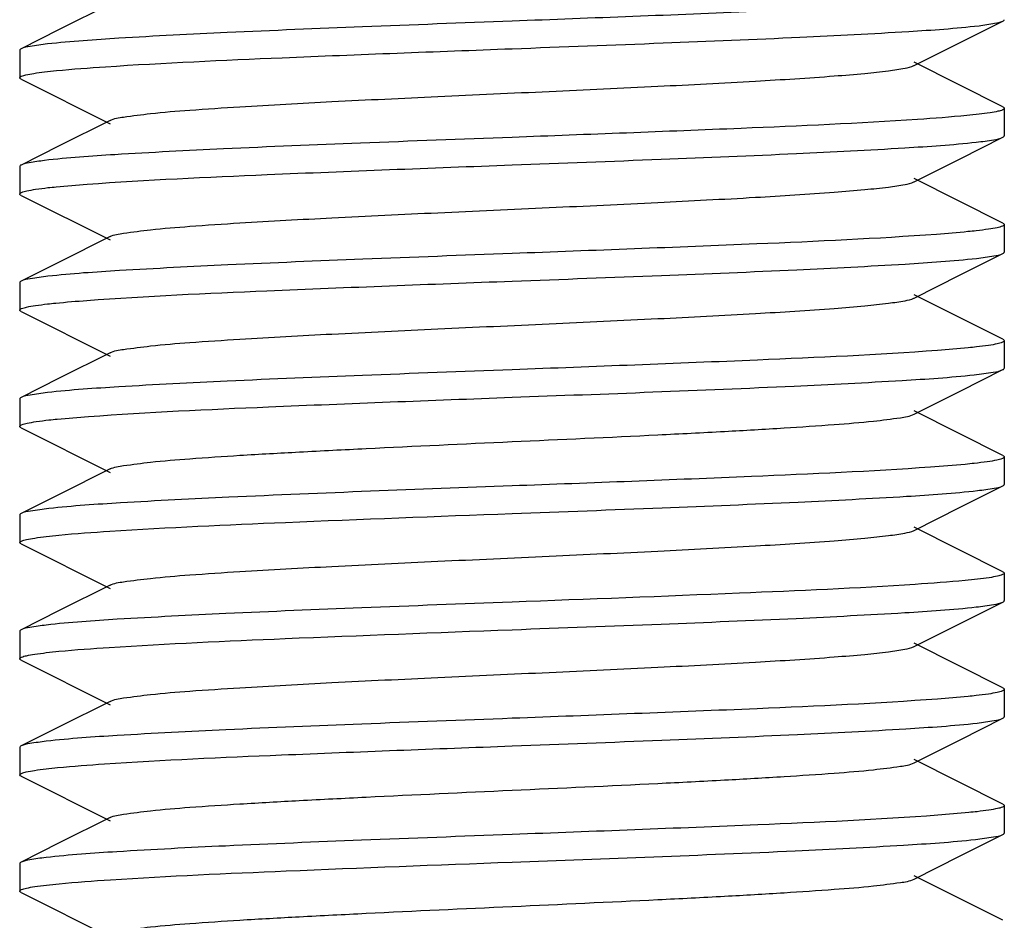
# Model space of a CAD drawing. Units: millimetres. Extents: x 9578 to 13341, y 885 to 6093.
# Drawn here: x 10357 to 10367, y 4367 to 4376 of the extents above; entities that cross this region are included whole.
import ezdxf

# ---------------------------------------------------------------- set-up
doc = ezdxf.new("R2010")
doc.units = ezdxf.units.MM

msp = doc.modelspace()

# ---------------------------------------------------------------- linework, layer by layer
for p, q in [((10358.226, 4376.088), (10357.711, 4375.83)), ((10366.861, 4375.699), (10367.295, 4375.917)), ((10357.711, 4375.83), (10357.323, 4375.635)), ((10366.392, 4375.464), (10366.861, 4375.699)), ((10357.309, 4375.621), (10357.309, 4375.341)), ((10367.295, 4375.045), (10366.392, 4375.498)), ((10357.323, 4375.327), (10358.226, 4374.874)), ((10367.309, 4375.031), (10367.309, 4374.751)), ((10358.226, 4374.908), (10357.711, 4374.65)), ((10366.861, 4374.519), (10367.295, 4374.737)), ((10357.711, 4374.65), (10357.323, 4374.455)), ((10357.309, 4374.441), (10357.309, 4374.161)), ((10366.392, 4374.284), (10366.861, 4374.519)), ((10367.295, 4373.865), (10366.392, 4374.318)), ((10357.323, 4374.147), (10358.226, 4373.694)), ((10367.309, 4373.851), (10367.309, 4373.571)), ((10358.226, 4373.728), (10357.711, 4373.47)), ((10366.861, 4373.339), (10367.295, 4373.557)), ((10357.711, 4373.47), (10357.323, 4373.275)), ((10366.392, 4373.104), (10366.861, 4373.339)), ((10357.309, 4373.261), (10357.309, 4372.981)), ((10367.295, 4372.685), (10366.392, 4373.138)), ((10357.323, 4372.967), (10358.226, 4372.514)), ((10367.309, 4372.671), (10367.309, 4372.391)), ((10358.226, 4372.548), (10357.711, 4372.29)), ((10366.861, 4372.159), (10367.295, 4372.377)), ((10357.711, 4372.29), (10357.323, 4372.095)), ((10366.392, 4371.924), (10366.861, 4372.159)), ((10357.309, 4372.081), (10357.309, 4371.801)), ((10367.295, 4371.505), (10366.392, 4371.958)), ((10357.323, 4371.787), (10358.226, 4371.334)), ((10367.309, 4371.491), (10367.309, 4371.211)), ((10358.226, 4371.368), (10357.711, 4371.11)), ((10366.861, 4370.979), (10367.295, 4371.197)), ((10357.711, 4371.11), (10357.323, 4370.915)), ((10366.392, 4370.744), (10366.861, 4370.979)), ((10357.309, 4370.901), (10357.309, 4370.621)), ((10367.295, 4370.325), (10366.392, 4370.778)), ((10357.323, 4370.607), (10358.226, 4370.154)), ((10367.309, 4370.311), (10367.309, 4370.031)), ((10358.226, 4370.188), (10357.711, 4369.93)), ((10366.861, 4369.799), (10367.295, 4370.017)), ((10357.711, 4369.93), (10357.323, 4369.735)), ((10366.392, 4369.564), (10366.861, 4369.799)), ((10357.309, 4369.721), (10357.309, 4369.441)), ((10367.295, 4369.145), (10366.392, 4369.598)), ((10357.323, 4369.427), (10358.226, 4368.974)), ((10367.309, 4369.131), (10367.309, 4368.851)), ((10358.226, 4369.008), (10357.711, 4368.75)), ((10366.861, 4368.619), (10367.295, 4368.837)), ((10357.711, 4368.75), (10357.323, 4368.555)), ((10357.309, 4368.541), (10357.309, 4368.261)), ((10366.392, 4368.384), (10366.861, 4368.619)), ((10367.295, 4367.965), (10366.392, 4368.418)), ((10357.323, 4368.247), (10358.226, 4367.794)), ((10367.309, 4367.951), (10367.309, 4367.671)), ((10358.226, 4367.828), (10357.711, 4367.57)), ((10366.861, 4367.439), (10367.295, 4367.657)), ((10357.711, 4367.57), (10357.323, 4367.375)), ((10366.392, 4367.204), (10366.861, 4367.439)), ((10357.309, 4367.361), (10357.309, 4367.081)), ((10367.295, 4366.785), (10366.392, 4367.238)), ((10357.323, 4367.067), (10358.226, 4366.614))]:
    msp.add_line(p, q)
for points, knots in [([(10366.588, 4376.109), (10365.981, 4376.065), (10364.554, 4376.001), (10363.128, 4375.947), (10362.309, 4375.916)], [0, 0, 0, 0, 0.426094, 1, 1, 1, 1]), ([(10362.309, 4375.916), (10361.803, 4375.897), (10360.839, 4375.86), (10359.508, 4375.806), (10358.441, 4375.752), (10357.832, 4375.711), (10357.591, 4375.684)], [0, 0, 0, 0, 0.321438, 0.61256, 0.846059, 1, 1, 1, 1]), ([(10362.309, 4375.636), (10362.821, 4375.655), (10363.795, 4375.692), (10365.139, 4375.746), (10366.208, 4375.802), (10366.815, 4375.842), (10367.052, 4375.87)], [0, 0, 0, 0, 0.323655, 0.616061, 0.848989, 1, 1, 1, 1]), ([(10367.052, 4375.87), (10367.105, 4375.877), (10367.186, 4375.889), (10367.269, 4375.904), (10367.295, 4375.917)], [0, 0, 0, 0, 0.647734, 1, 1, 1, 1]), ([(10367.295, 4375.917), (10367.298, 4375.919), (10367.304, 4375.922), (10367.309, 4375.928), (10367.309, 4375.931)], [0, 0, 0, 0, 0.61635, 1, 1, 1, 1]), ([(10357.323, 4375.635), (10357.319, 4375.633), (10357.313, 4375.63), (10357.309, 4375.623), (10357.309, 4375.621)], [0, 0, 0, 0, 0.617113, 1, 1, 1, 1]), ([(10357.591, 4375.684), (10357.532, 4375.677), (10357.443, 4375.664), (10357.351, 4375.649), (10357.323, 4375.635)], [0, 0, 0, 0, 0.651489, 1, 1, 1, 1]), ([(10358.18, 4375.453), (10358.778, 4375.493), (10360.154, 4375.554), (10361.531, 4375.607), (10362.309, 4375.636)], [0, 0, 0, 0, 0.434708, 1, 1, 1, 1]), ([(10357.561, 4375.401), (10357.601, 4375.406), (10357.807, 4375.427), (10358.014, 4375.442), (10358.18, 4375.453)], [0, 0, 0, 0, 0.196508, 1, 1, 1, 1]), ([(10358.226, 4374.908), (10358.268, 4374.929), (10358.409, 4374.949), (10358.677, 4374.985), (10359.073, 4375.016), (10359.686, 4375.057), (10360.527, 4375.102), (10361.574, 4375.152), (10362.678, 4375.202), (10363.753, 4375.252), (10364.718, 4375.302), (10365.419, 4375.345), (10365.869, 4375.383), (10366.109, 4375.407), (10366.275, 4375.432), (10366.363, 4375.449), (10366.391, 4375.464)], [0, 0, 0, 0, 0.017408, 0.051004, 0.099787, 0.162162, 0.27649, 0.407858, 0.546254, 0.681124, 0.802181, 0.900198, 0.938152, 0.967753, 0.988464, 1, 1, 1, 1]), ([(10357.309, 4375.341), (10357.309, 4375.348), (10357.336, 4375.362), (10357.38, 4375.373), (10357.462, 4375.388), (10357.524, 4375.396), (10357.561, 4375.401)], [0, 0, 0, 0, 0.083158, 0.272924, 0.57873, 1, 1, 1, 1]), ([(10357.323, 4375.327), (10357.319, 4375.329), (10357.313, 4375.332), (10357.309, 4375.338), (10357.309, 4375.341)], [0, 0, 0, 0, 0.616937, 1, 1, 1, 1]), ([(10367.295, 4375.045), (10367.298, 4375.043), (10367.304, 4375.04), (10367.309, 4375.033), (10367.309, 4375.031)], [0, 0, 0, 0, 0.61685, 1, 1, 1, 1]), ([(10367.052, 4374.97), (10367.011, 4374.966), (10366.803, 4374.944), (10366.595, 4374.929), (10366.427, 4374.918)], [0, 0, 0, 0, 0.196756, 1, 1, 1, 1]), ([(10367.309, 4375.031), (10367.309, 4375.023), (10367.281, 4375.009), (10367.236, 4374.998), (10367.153, 4374.983), (10367.089, 4374.975), (10367.052, 4374.97)], [0, 0, 0, 0, 0.08283, 0.272547, 0.578484, 1, 1, 1, 1]), ([(10366.427, 4374.918), (10365.831, 4374.878), (10364.458, 4374.817), (10363.084, 4374.765), (10362.309, 4374.736)], [0, 0, 0, 0, 0.435225, 1, 1, 1, 1]), ([(10362.309, 4374.736), (10361.796, 4374.716), (10360.819, 4374.68), (10359.474, 4374.625), (10358.404, 4374.57), (10357.798, 4374.529), (10357.561, 4374.501)], [0, 0, 0, 0, 0.324041, 0.61666, 0.849483, 1, 1, 1, 1]), ([(10367.024, 4374.687), (10367.084, 4374.694), (10367.174, 4374.707), (10367.266, 4374.722), (10367.295, 4374.737)], [0, 0, 0, 0, 0.651794, 1, 1, 1, 1]), ([(10367.295, 4374.737), (10367.298, 4374.739), (10367.304, 4374.742), (10367.309, 4374.748), (10367.309, 4374.751)], [0, 0, 0, 0, 0.617019, 1, 1, 1, 1]), ([(10362.309, 4374.456), (10362.814, 4374.475), (10363.777, 4374.511), (10365.107, 4374.565), (10366.174, 4374.62), (10366.783, 4374.66), (10367.024, 4374.687)], [0, 0, 0, 0, 0.32126, 0.612283, 0.845822, 1, 1, 1, 1]), ([(10357.323, 4374.455), (10357.319, 4374.453), (10357.313, 4374.45), (10357.309, 4374.443), (10357.309, 4374.441)], [0, 0, 0, 0, 0.61624, 1, 1, 1, 1]), ([(10357.561, 4374.501), (10357.509, 4374.494), (10357.43, 4374.482), (10357.348, 4374.468), (10357.323, 4374.455)], [0, 0, 0, 0, 0.647078, 1, 1, 1, 1]), ([(10357.994, 4374.26), (10358.602, 4374.305), (10360.041, 4374.369), (10361.48, 4374.425), (10362.309, 4374.456)], [0, 0, 0, 0, 0.423787, 1, 1, 1, 1]), ([(10357.595, 4374.225), (10357.623, 4374.228), (10357.756, 4374.242), (10357.889, 4374.252), (10357.994, 4374.26)], [0, 0, 0, 0, 0.211675, 1, 1, 1, 1]), ([(10358.226, 4373.728), (10358.268, 4373.749), (10358.409, 4373.769), (10358.677, 4373.805), (10359.073, 4373.836), (10359.686, 4373.877), (10360.527, 4373.922), (10361.574, 4373.972), (10362.678, 4374.022), (10363.753, 4374.072), (10364.718, 4374.122), (10365.419, 4374.165), (10365.869, 4374.203), (10366.109, 4374.227), (10366.275, 4374.252), (10366.363, 4374.269), (10366.391, 4374.284)], [0, 0, 0, 0, 0.017406, 0.051007, 0.099784, 0.162167, 0.276492, 0.407858, 0.546255, 0.681127, 0.802183, 0.900195, 0.938158, 0.967749, 0.988468, 1, 1, 1, 1]), ([(10357.309, 4374.161), (10357.309, 4374.169), (10357.34, 4374.183), (10357.39, 4374.195), (10357.483, 4374.211), (10357.553, 4374.22), (10357.595, 4374.225)], [0, 0, 0, 0, 0.08104, 0.270615, 0.577297, 1, 1, 1, 1]), ([(10357.323, 4374.147), (10357.319, 4374.149), (10357.313, 4374.152), (10357.309, 4374.158), (10357.309, 4374.161)], [0, 0, 0, 0, 0.616656, 1, 1, 1, 1]), ([(10367.309, 4373.851), (10367.309, 4373.843), (10367.278, 4373.828), (10367.228, 4373.816), (10367.136, 4373.8), (10367.066, 4373.792), (10367.024, 4373.787)], [0, 0, 0, 0, 0.080764, 0.270171, 0.576953, 1, 1, 1, 1]), ([(10367.295, 4373.865), (10367.298, 4373.863), (10367.304, 4373.86), (10367.309, 4373.853), (10367.309, 4373.851)], [0, 0, 0, 0, 0.61601, 1, 1, 1, 1]), ([(10366.621, 4373.751), (10366.013, 4373.706), (10364.575, 4373.642), (10363.137, 4373.587), (10362.309, 4373.556)], [0, 0, 0, 0, 0.423956, 1, 1, 1, 1]), ([(10367.024, 4373.787), (10366.996, 4373.784), (10366.862, 4373.77), (10366.727, 4373.759), (10366.621, 4373.751)], [0, 0, 0, 0, 0.211216, 1, 1, 1, 1]), ([(10362.309, 4373.556), (10361.804, 4373.537), (10360.842, 4373.501), (10359.512, 4373.446), (10358.446, 4373.392), (10357.836, 4373.352), (10357.595, 4373.325)], [0, 0, 0, 0, 0.321094, 0.612027, 0.845621, 1, 1, 1, 1]), ([(10367.027, 4373.507), (10367.086, 4373.514), (10367.175, 4373.527), (10367.266, 4373.542), (10367.295, 4373.557)], [0, 0, 0, 0, 0.651386, 1, 1, 1, 1]), ([(10367.295, 4373.557), (10367.298, 4373.559), (10367.304, 4373.562), (10367.309, 4373.568), (10367.309, 4373.571)], [0, 0, 0, 0, 0.616574, 1, 1, 1, 1]), ([(10362.309, 4373.276), (10362.815, 4373.295), (10363.779, 4373.331), (10365.11, 4373.385), (10366.177, 4373.44), (10366.786, 4373.48), (10367.027, 4373.507)], [0, 0, 0, 0, 0.321501, 0.612659, 0.846148, 1, 1, 1, 1]), ([(10357.323, 4373.275), (10357.319, 4373.273), (10357.313, 4373.27), (10357.309, 4373.263), (10357.309, 4373.261)], [0, 0, 0, 0, 0.616566, 1, 1, 1, 1]), ([(10357.595, 4373.325), (10357.535, 4373.318), (10357.445, 4373.305), (10357.352, 4373.289), (10357.323, 4373.275)], [0, 0, 0, 0, 0.652047, 1, 1, 1, 1]), ([(10357.992, 4373.08), (10358.601, 4373.125), (10360.04, 4373.189), (10361.479, 4373.245), (10362.309, 4373.276)], [0, 0, 0, 0, 0.423697, 1, 1, 1, 1]), ([(10357.309, 4372.981), (10357.309, 4372.989), (10357.339, 4373.003), (10357.388, 4373.015), (10357.48, 4373.031), (10357.549, 4373.039), (10357.59, 4373.044)], [0, 0, 0, 0, 0.080858, 0.270238, 0.576972, 1, 1, 1, 1]), ([(10357.59, 4373.044), (10357.618, 4373.047), (10357.752, 4373.061), (10357.886, 4373.072), (10357.992, 4373.08)], [0, 0, 0, 0, 0.211008, 1, 1, 1, 1]), ([(10358.226, 4372.548), (10358.268, 4372.569), (10358.409, 4372.589), (10358.677, 4372.625), (10359.073, 4372.656), (10359.686, 4372.697), (10360.527, 4372.742), (10361.574, 4372.792), (10362.678, 4372.842), (10363.753, 4372.892), (10364.718, 4372.942), (10365.419, 4372.985), (10365.869, 4373.023), (10366.109, 4373.047), (10366.275, 4373.072), (10366.363, 4373.089), (10366.391, 4373.104)], [0, 0, 0, 0, 0.017411, 0.05101, 0.099785, 0.162171, 0.276493, 0.407858, 0.546257, 0.681128, 0.802179, 0.900189, 0.93816, 0.967745, 0.988464, 1, 1, 1, 1]), ([(10357.323, 4372.967), (10357.319, 4372.969), (10357.313, 4372.972), (10357.309, 4372.978), (10357.309, 4372.981)], [0, 0, 0, 0, 0.615914, 1, 1, 1, 1]), ([(10367.309, 4372.671), (10367.309, 4372.663), (10367.278, 4372.648), (10367.229, 4372.636), (10367.138, 4372.621), (10367.068, 4372.612), (10367.027, 4372.607)], [0, 0, 0, 0, 0.081276, 0.270855, 0.577435, 1, 1, 1, 1]), ([(10367.295, 4372.685), (10367.298, 4372.683), (10367.304, 4372.68), (10367.309, 4372.673), (10367.309, 4372.671)], [0, 0, 0, 0, 0.616638, 1, 1, 1, 1]), ([(10366.63, 4372.572), (10366.021, 4372.526), (10364.58, 4372.463), (10363.14, 4372.407), (10362.309, 4372.376)], [0, 0, 0, 0, 0.423372, 1, 1, 1, 1]), ([(10367.027, 4372.607), (10366.999, 4372.604), (10366.867, 4372.59), (10366.735, 4372.58), (10366.63, 4372.572)], [0, 0, 0, 0, 0.211319, 1, 1, 1, 1]), ([(10362.309, 4372.376), (10361.803, 4372.357), (10360.838, 4372.32), (10359.507, 4372.266), (10358.44, 4372.212), (10357.831, 4372.171), (10357.59, 4372.144)], [0, 0, 0, 0, 0.321506, 0.612665, 0.84615, 1, 1, 1, 1]), ([(10367.004, 4372.325), (10367.068, 4372.332), (10367.165, 4372.346), (10367.264, 4372.361), (10367.295, 4372.377)], [0, 0, 0, 0, 0.653957, 1, 1, 1, 1]), ([(10367.295, 4372.377), (10367.298, 4372.379), (10367.304, 4372.382), (10367.309, 4372.388), (10367.309, 4372.391)], [0, 0, 0, 0, 0.61778, 1, 1, 1, 1]), ([(10362.309, 4372.096), (10363.263, 4372.132), (10364.585, 4372.179), (10366.15, 4372.258), (10366.76, 4372.298), (10367.004, 4372.325)], [0, 0, 0, 0, 0.609673, 0.843653, 1, 1, 1, 1]), ([(10357.59, 4372.144), (10357.531, 4372.137), (10357.442, 4372.124), (10357.351, 4372.109), (10357.323, 4372.095)], [0, 0, 0, 0, 0.651375, 1, 1, 1, 1]), ([(10357.323, 4372.095), (10357.319, 4372.093), (10357.313, 4372.09), (10357.309, 4372.083), (10357.309, 4372.081)], [0, 0, 0, 0, 0.617129, 1, 1, 1, 1]), ([(10358.008, 4371.901), (10358.616, 4371.946), (10360.05, 4372.01), (10361.484, 4372.065), (10362.309, 4372.096)], [0, 0, 0, 0, 0.424729, 1, 1, 1, 1]), ([(10357.309, 4371.801), (10357.309, 4371.809), (10357.341, 4371.824), (10357.393, 4371.836), (10357.489, 4371.852), (10357.562, 4371.861), (10357.605, 4371.866)], [0, 0, 0, 0, 0.080736, 0.270384, 0.577221, 1, 1, 1, 1]), ([(10357.605, 4371.866), (10357.633, 4371.869), (10357.768, 4371.883), (10357.902, 4371.893), (10358.008, 4371.901)], [0, 0, 0, 0, 0.212244, 1, 1, 1, 1]), ([(10358.226, 4371.368), (10358.268, 4371.389), (10358.409, 4371.409), (10358.677, 4371.445), (10359.073, 4371.476), (10359.576, 4371.51), (10360.174, 4371.543), (10361.095, 4371.59), (10362.309, 4371.646), (10363.523, 4371.701), (10364.444, 4371.748), (10365.041, 4371.782), (10365.545, 4371.816), (10365.94, 4371.847), (10366.208, 4371.882), (10366.349, 4371.902), (10366.392, 4371.924)], [0, 0, 0, 0, 0.017421, 0.051012, 0.099792, 0.162177, 0.236027, 0.318872, 0.500005, 0.68114, 0.763969, 0.837838, 0.900201, 0.948999, 0.982577, 1, 1, 1, 1]), ([(10357.323, 4371.787), (10357.319, 4371.789), (10357.313, 4371.792), (10357.309, 4371.798), (10357.309, 4371.801)], [0, 0, 0, 0, 0.616834, 1, 1, 1, 1]), ([(10367.309, 4371.491), (10367.309, 4371.482), (10367.275, 4371.467), (10367.222, 4371.455), (10367.123, 4371.438), (10367.048, 4371.43), (10367.004, 4371.425)], [0, 0, 0, 0, 0.080119, 0.270014, 0.576816, 1, 1, 1, 1]), ([(10367.295, 4371.505), (10367.298, 4371.503), (10367.304, 4371.5), (10367.309, 4371.493), (10367.309, 4371.491)], [0, 0, 0, 0, 0.616619, 1, 1, 1, 1]), ([(10366.559, 4371.387), (10365.954, 4371.343), (10364.537, 4371.281), (10363.12, 4371.226), (10362.309, 4371.196)], [0, 0, 0, 0, 0.427856, 1, 1, 1, 1]), ([(10367.004, 4371.425), (10366.973, 4371.421), (10366.825, 4371.406), (10366.676, 4371.395), (10366.559, 4371.387)], [0, 0, 0, 0, 0.210714, 1, 1, 1, 1]), ([(10362.309, 4371.196), (10361.35, 4371.16), (10360.025, 4371.112), (10358.457, 4371.033), (10357.847, 4370.993), (10357.605, 4370.966)], [0, 0, 0, 0, 0.610787, 0.844584, 1, 1, 1, 1]), ([(10362.309, 4370.916), (10362.817, 4370.935), (10363.785, 4370.971), (10365.122, 4371.026), (10366.189, 4371.081), (10366.798, 4371.121), (10367.037, 4371.149)], [0, 0, 0, 0, 0.322358, 0.61402, 0.847262, 1, 1, 1, 1]), ([(10367.037, 4371.149), (10367.094, 4371.155), (10367.179, 4371.168), (10367.267, 4371.183), (10367.295, 4371.197)], [0, 0, 0, 0, 0.649996, 1, 1, 1, 1]), ([(10367.295, 4371.197), (10367.298, 4371.199), (10367.304, 4371.202), (10367.309, 4371.208), (10367.309, 4371.211)], [0, 0, 0, 0, 0.616607, 1, 1, 1, 1]), ([(10357.605, 4370.966), (10357.543, 4370.959), (10357.449, 4370.945), (10357.352, 4370.93), (10357.323, 4370.915)], [0, 0, 0, 0, 0.653348, 1, 1, 1, 1]), ([(10357.323, 4370.915), (10357.319, 4370.913), (10357.313, 4370.91), (10357.309, 4370.903), (10357.309, 4370.901)], [0, 0, 0, 0, 0.616192, 1, 1, 1, 1]), ([(10358.225, 4370.736), (10358.819, 4370.775), (10360.181, 4370.835), (10361.542, 4370.887), (10362.309, 4370.916)], [0, 0, 0, 0, 0.436993, 1, 1, 1, 1]), ([(10357.579, 4370.683), (10357.622, 4370.688), (10357.837, 4370.71), (10358.052, 4370.725), (10358.225, 4370.736)], [0, 0, 0, 0, 0.197456, 1, 1, 1, 1]), ([(10358.226, 4370.188), (10358.268, 4370.209), (10358.409, 4370.229), (10358.677, 4370.265), (10359.073, 4370.296), (10359.686, 4370.337), (10360.527, 4370.382), (10361.574, 4370.432), (10362.678, 4370.482), (10363.753, 4370.532), (10364.718, 4370.582), (10365.419, 4370.625), (10365.869, 4370.663), (10366.109, 4370.687), (10366.275, 4370.712), (10366.363, 4370.729), (10366.392, 4370.744)], [0, 0, 0, 0, 0.01743, 0.051011, 0.099798, 0.162175, 0.276492, 0.407859, 0.546258, 0.681123, 0.802168, 0.900179, 0.93815, 0.967742, 0.988445, 1, 1, 1, 1]), ([(10357.309, 4370.621), (10357.309, 4370.628), (10357.338, 4370.643), (10357.385, 4370.654), (10357.473, 4370.67), (10357.54, 4370.678), (10357.579, 4370.683)], [0, 0, 0, 0, 0.081806, 0.27139, 0.57774, 1, 1, 1, 1]), ([(10357.323, 4370.607), (10357.319, 4370.609), (10357.313, 4370.612), (10357.309, 4370.618), (10357.309, 4370.621)], [0, 0, 0, 0, 0.616552, 1, 1, 1, 1]), ([(10367.037, 4370.249), (10366.995, 4370.244), (10366.785, 4370.222), (10366.574, 4370.207), (10366.405, 4370.196)], [0, 0, 0, 0, 0.198155, 1, 1, 1, 1]), ([(10367.309, 4370.311), (10367.309, 4370.303), (10367.279, 4370.289), (10367.232, 4370.277), (10367.144, 4370.261), (10367.077, 4370.253), (10367.037, 4370.249)], [0, 0, 0, 0, 0.081795, 0.271389, 0.577749, 1, 1, 1, 1]), ([(10367.295, 4370.325), (10367.298, 4370.323), (10367.304, 4370.32), (10367.309, 4370.313), (10367.309, 4370.311)], [0, 0, 0, 0, 0.616636, 1, 1, 1, 1]), ([(10366.405, 4370.196), (10365.81, 4370.157), (10364.444, 4370.097), (10363.079, 4370.045), (10362.309, 4370.016)], [0, 0, 0, 0, 0.436344, 1, 1, 1, 1]), ([(10362.309, 4370.016), (10361.8, 4369.997), (10360.831, 4369.96), (10359.495, 4369.906), (10358.427, 4369.851), (10357.819, 4369.811), (10357.579, 4369.783)], [0, 0, 0, 0, 0.322432, 0.614111, 0.847335, 1, 1, 1, 1]), ([(10362.309, 4369.736), (10362.814, 4369.755), (10363.776, 4369.791), (10365.106, 4369.845), (10366.173, 4369.9), (10366.782, 4369.94), (10367.024, 4369.967)], [0, 0, 0, 0, 0.321191, 0.612177, 0.845746, 1, 1, 1, 1]), ([(10367.024, 4369.967), (10367.083, 4369.974), (10367.173, 4369.987), (10367.266, 4370.002), (10367.295, 4370.017)], [0, 0, 0, 0, 0.651934, 1, 1, 1, 1]), ([(10367.295, 4370.017), (10367.298, 4370.019), (10367.304, 4370.022), (10367.309, 4370.028), (10367.309, 4370.031)], [0, 0, 0, 0, 0.615935, 1, 1, 1, 1]), ([(10357.323, 4369.735), (10357.319, 4369.733), (10357.313, 4369.73), (10357.309, 4369.723), (10357.309, 4369.721)], [0, 0, 0, 0, 0.616641, 1, 1, 1, 1]), ([(10357.579, 4369.783), (10357.523, 4369.776), (10357.438, 4369.764), (10357.35, 4369.749), (10357.323, 4369.735)], [0, 0, 0, 0, 0.649868, 1, 1, 1, 1]), ([(10358.219, 4369.556), (10358.814, 4369.595), (10360.177, 4369.655), (10361.541, 4369.707), (10362.309, 4369.736)], [0, 0, 0, 0, 0.436738, 1, 1, 1, 1]), ([(10357.579, 4369.503), (10357.622, 4369.508), (10357.834, 4369.53), (10358.048, 4369.545), (10358.219, 4369.556)], [0, 0, 0, 0, 0.197728, 1, 1, 1, 1]), ([(10358.226, 4369.008), (10358.268, 4369.029), (10358.409, 4369.049), (10358.677, 4369.085), (10359.073, 4369.116), (10359.686, 4369.157), (10360.527, 4369.202), (10361.574, 4369.252), (10362.678, 4369.302), (10363.753, 4369.352), (10364.718, 4369.402), (10365.419, 4369.445), (10365.869, 4369.483), (10366.109, 4369.507), (10366.275, 4369.532), (10366.363, 4369.549), (10366.392, 4369.564)], [0, 0, 0, 0, 0.017434, 0.051008, 0.099803, 0.162172, 0.27649, 0.40786, 0.546256, 0.681119, 0.802164, 0.900179, 0.938143, 0.967744, 0.98844, 1, 1, 1, 1]), ([(10357.309, 4369.441), (10357.309, 4369.448), (10357.338, 4369.463), (10357.385, 4369.474), (10357.473, 4369.49), (10357.54, 4369.498), (10357.579, 4369.503)], [0, 0, 0, 0, 0.081822, 0.271406, 0.577752, 1, 1, 1, 1]), ([(10357.323, 4369.427), (10357.319, 4369.429), (10357.313, 4369.432), (10357.309, 4369.438), (10357.309, 4369.441)], [0, 0, 0, 0, 0.616588, 1, 1, 1, 1]), ([(10367.295, 4369.145), (10367.298, 4369.143), (10367.304, 4369.14), (10367.309, 4369.133), (10367.309, 4369.131)], [0, 0, 0, 0, 0.617143, 1, 1, 1, 1]), ([(10367.024, 4369.067), (10366.996, 4369.064), (10366.864, 4369.05), (10366.733, 4369.039), (10366.629, 4369.032)], [0, 0, 0, 0, 0.21181, 1, 1, 1, 1]), ([(10367.309, 4369.131), (10367.308, 4369.123), (10367.277, 4369.108), (10367.228, 4369.096), (10367.135, 4369.08), (10367.065, 4369.072), (10367.024, 4369.067)], [0, 0, 0, 0, 0.081458, 0.271199, 0.57773, 1, 1, 1, 1]), ([(10366.629, 4369.032), (10366.02, 4368.986), (10364.58, 4368.922), (10363.139, 4368.867), (10362.309, 4368.836)], [0, 0, 0, 0, 0.423453, 1, 1, 1, 1]), ([(10362.309, 4368.836), (10361.8, 4368.817), (10360.832, 4368.78), (10359.495, 4368.726), (10358.427, 4368.671), (10357.819, 4368.631), (10357.579, 4368.603)], [0, 0, 0, 0, 0.322392, 0.614083, 0.847345, 1, 1, 1, 1]), ([(10367.033, 4368.788), (10367.09, 4368.795), (10367.177, 4368.808), (10367.267, 4368.823), (10367.295, 4368.837)], [0, 0, 0, 0, 0.650646, 1, 1, 1, 1]), ([(10367.295, 4368.837), (10367.298, 4368.839), (10367.304, 4368.842), (10367.309, 4368.848), (10367.309, 4368.851)], [0, 0, 0, 0, 0.617107, 1, 1, 1, 1]), ([(10362.309, 4368.556), (10362.816, 4368.575), (10363.782, 4368.611), (10365.116, 4368.666), (10366.184, 4368.72), (10366.792, 4368.761), (10367.033, 4368.788)], [0, 0, 0, 0, 0.321938, 0.613342, 0.846727, 1, 1, 1, 1]), ([(10357.323, 4368.555), (10357.319, 4368.553), (10357.313, 4368.55), (10357.309, 4368.543), (10357.309, 4368.541)], [0, 0, 0, 0, 0.616636, 1, 1, 1, 1]), ([(10357.579, 4368.603), (10357.523, 4368.596), (10357.438, 4368.584), (10357.35, 4368.569), (10357.323, 4368.555)], [0, 0, 0, 0, 0.649871, 1, 1, 1, 1]), ([(10358.17, 4368.373), (10358.768, 4368.413), (10360.148, 4368.474), (10361.528, 4368.526), (10362.309, 4368.556)], [0, 0, 0, 0, 0.434163, 1, 1, 1, 1]), ([(10357.576, 4368.322), (10357.615, 4368.327), (10357.813, 4368.348), (10358.011, 4368.362), (10358.17, 4368.373)], [0, 0, 0, 0, 0.199505, 1, 1, 1, 1]), ([(10358.226, 4367.828), (10358.268, 4367.849), (10358.409, 4367.869), (10358.677, 4367.905), (10359.073, 4367.936), (10359.576, 4367.97), (10360.173, 4368.003), (10361.095, 4368.05), (10362.309, 4368.106), (10363.523, 4368.161), (10364.444, 4368.208), (10365.041, 4368.242), (10365.545, 4368.276), (10365.94, 4368.307), (10366.208, 4368.342), (10366.349, 4368.362), (10366.392, 4368.384)], [0, 0, 0, 0, 0.017428, 0.051003, 0.099804, 0.162168, 0.236034, 0.318866, 0.499999, 0.68113, 0.763972, 0.837824, 0.900202, 0.948989, 0.982571, 1, 1, 1, 1]), ([(10357.309, 4368.261), (10357.309, 4368.268), (10357.338, 4368.283), (10357.384, 4368.294), (10357.471, 4368.31), (10357.537, 4368.318), (10357.576, 4368.322)], [0, 0, 0, 0, 0.082374, 0.272007, 0.577821, 1, 1, 1, 1]), ([(10357.323, 4368.247), (10357.319, 4368.249), (10357.313, 4368.252), (10357.309, 4368.258), (10357.309, 4368.261)], [0, 0, 0, 0, 0.617528, 1, 1, 1, 1]), ([(10367.309, 4367.951), (10367.309, 4367.943), (10367.279, 4367.928), (10367.231, 4367.917), (10367.141, 4367.901), (10367.073, 4367.893), (10367.033, 4367.888)], [0, 0, 0, 0, 0.081162, 0.270564, 0.577168, 1, 1, 1, 1]), ([(10367.295, 4367.965), (10367.298, 4367.963), (10367.304, 4367.96), (10367.309, 4367.953), (10367.309, 4367.951)], [0, 0, 0, 0, 0.615984, 1, 1, 1, 1]), ([(10366.634, 4367.852), (10366.025, 4367.806), (10364.583, 4367.743), (10363.141, 4367.687), (10362.309, 4367.656)], [0, 0, 0, 0, 0.42313, 1, 1, 1, 1]), ([(10367.033, 4367.888), (10367.005, 4367.885), (10366.872, 4367.871), (10366.739, 4367.86), (10366.634, 4367.852)], [0, 0, 0, 0, 0.210744, 1, 1, 1, 1]), ([(10362.309, 4367.656), (10361.799, 4367.637), (10360.829, 4367.6), (10359.491, 4367.546), (10358.423, 4367.491), (10357.815, 4367.45), (10357.576, 4367.422)], [0, 0, 0, 0, 0.32272, 0.614541, 0.847712, 1, 1, 1, 1]), ([(10367.015, 4367.606), (10367.077, 4367.613), (10367.17, 4367.626), (10367.265, 4367.642), (10367.295, 4367.657)], [0, 0, 0, 0, 0.653036, 1, 1, 1, 1]), ([(10367.295, 4367.657), (10367.298, 4367.659), (10367.304, 4367.662), (10367.309, 4367.668), (10367.309, 4367.671)], [0, 0, 0, 0, 0.616044, 1, 1, 1, 1]), ([(10362.309, 4367.376), (10363.268, 4367.412), (10364.594, 4367.459), (10366.163, 4367.539), (10366.773, 4367.579), (10367.015, 4367.606)], [0, 0, 0, 0, 0.611106, 0.844851, 1, 1, 1, 1]), ([(10357.323, 4367.375), (10357.319, 4367.373), (10357.313, 4367.37), (10357.309, 4367.363), (10357.309, 4367.361)], [0, 0, 0, 0, 0.616746, 1, 1, 1, 1]), ([(10357.576, 4367.422), (10357.52, 4367.416), (10357.436, 4367.404), (10357.35, 4367.388), (10357.323, 4367.375)], [0, 0, 0, 0, 0.64947, 1, 1, 1, 1]), ([(10358.231, 4367.197), (10358.825, 4367.235), (10360.184, 4367.295), (10361.544, 4367.347), (10362.309, 4367.376)], [0, 0, 0, 0, 0.437326, 1, 1, 1, 1]), ([(10357.309, 4367.081), (10357.309, 4367.088), (10357.338, 4367.103), (10357.385, 4367.114), (10357.473, 4367.13), (10357.54, 4367.138), (10357.58, 4367.143)], [0, 0, 0, 0, 0.08148, 0.270919, 0.577391, 1, 1, 1, 1]), ([(10357.58, 4367.143), (10357.623, 4367.148), (10357.839, 4367.17), (10358.056, 4367.185), (10358.231, 4367.197)], [0, 0, 0, 0, 0.197299, 1, 1, 1, 1]), ([(10358.226, 4366.648), (10358.268, 4366.669), (10358.409, 4366.689), (10358.677, 4366.725), (10359.073, 4366.756), (10359.576, 4366.79), (10360.173, 4366.823), (10361.095, 4366.87), (10362.309, 4366.926), (10363.523, 4366.981), (10364.444, 4367.028), (10365.041, 4367.062), (10365.545, 4367.096), (10365.94, 4367.127), (10366.208, 4367.162), (10366.349, 4367.182), (10366.392, 4367.204)], [0, 0, 0, 0, 0.017423, 0.051002, 0.0998, 0.162164, 0.236033, 0.318863, 0.499998, 0.681131, 0.763975, 0.837825, 0.90021, 0.948989, 0.982581, 1, 1, 1, 1]), ([(10357.323, 4367.067), (10357.319, 4367.069), (10357.313, 4367.072), (10357.309, 4367.078), (10357.309, 4367.081)], [0, 0, 0, 0, 0.616069, 1, 1, 1, 1])]:
    msp.add_open_spline(points, degree=3, knots=knots)

doc.saveas('drawing.dxf')
